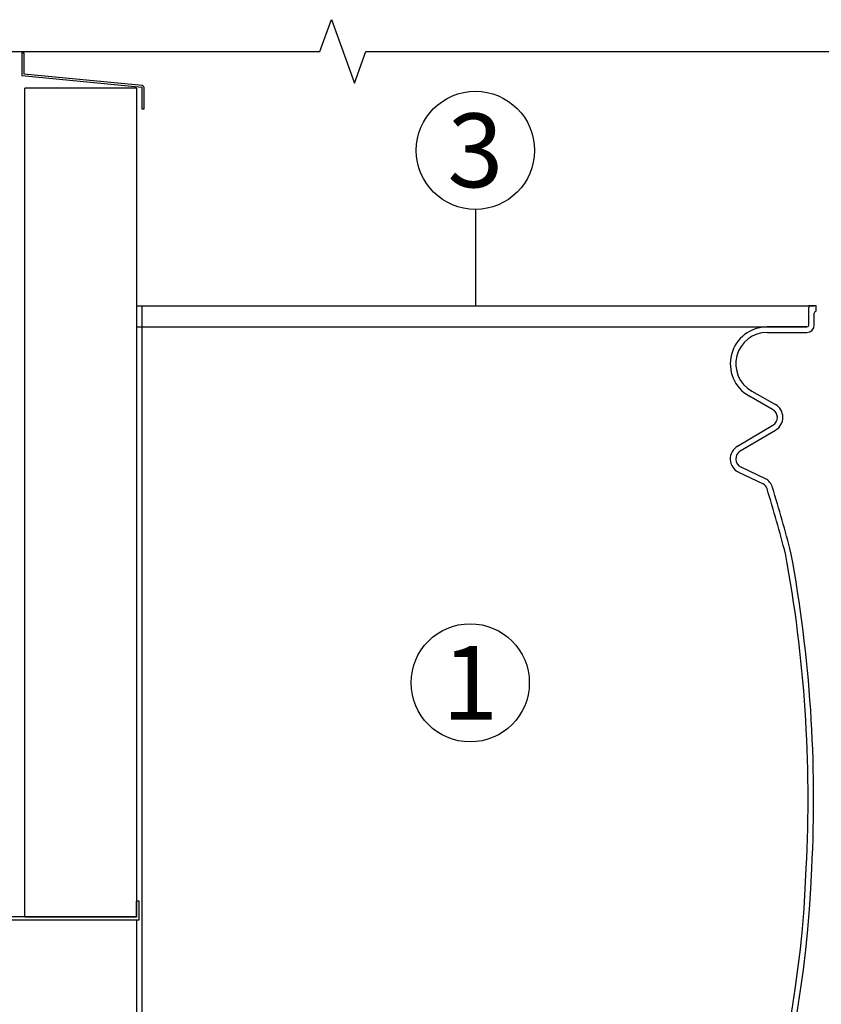
# Model space of a CAD drawing. Units: millimetres. Extents: x -2374 to 18573, y 7593 to 15855.
# Drawn here: x 16244 to 17112, y 14141 to 15208 of the extents above; entities that cross this region are included whole.
import ezdxf

# ---------------------------------------------------------------- set-up
doc = ezdxf.new("R2010")
doc.units = ezdxf.units.MM
doc.header["$LTSCALE"] = 25
for name, color, linetype in [('ACO 07', 10, 'Continuous'), ('ACO_THERM_BLOCK_02_2016', 10, 'Continuous'), ('DRAW', 10, 'Continuous'), ('P-AN NO-PATT', 10, 'Continuous'), ('P-ANNO-TEXT', 2, 'Continuous'), ('prospekt-kellerfenster-ACO-therm-30', 10, 'Continuous')]:
    doc.layers.add(name, color=color, linetype=linetype)
doc.styles.add('GENERATED_STYLE_1', font='arial.ttf')

# ---------------------------------------------------------------- blocks, each defined once
blk = doc.blocks.new('170x150x70')
at = {"layer": 'ACO 07'}
for p, q in [((0, 1580.9), (734, 1580.9)), ((0, 1580.9), (0, 1557.9)), ((6, 55), (6, 1580.9)), ((736, 1580.9), (728, 1580.9)), ((728, 1559.9), (728, 1578.9)), ((736, 1574.9), (736, 1580.9)), ((734, 1559.9), (734, 1572.9)), ((736, 1574.9), (736, 1574.9)), ((0, 1557.9), (726, 1557.9)), ((726, 1557.9), (683, 1557.9)), ((683, 1551.9), (726, 1551.9)), ((688.9, 1468.6), (663.3, 1483.1)), ((666.3, 1488.3), (691.9, 1473.8)), ((650.9, 1428.7), (689.1, 1451.3)), ((653.9, 1423.5), (692.1, 1446.1)), ((652.1, 1400.4), (678.6, 1387.9)), ((681.1, 1393.3), (654.7, 1405.9))]:
    blk.add_line(p, q, dxfattribs=at)
for centre, radius, start, end in [((730, 1578.9), 2, 90, 180), ((736, 1572.9), 2, 90, 180), ((683, 1517.9), 40, 90, 240.523), ((726, 1559.9), 2, 270, 0), ((726, 1559.9), 8, 270, 0), ((683, 1517.9), 34, 90, 240.523), ((684, 1459.9), 16, 300.6095, 60.523), ((684, 1459.9), 10, 300.6095, 60.523), ((659, 1414.9), 16, 120.6095, 244.6114), ((659, 1414.9), 10, 120.6095, 244.6114), ((675.1, 1380.7), 8, 13.3762, 64.6114), ((675.1, 1380.7), 14, 13.3762, 64.6114), ((-750.6, 939), 1500.5, 14.4008, 17.1912), ((-750.6, 939), 1506.5, 14.3852, 17.1758), ((-723.6, 1046.7), 1450.9, 357.0315, 10.5461), ((-723.6, 1046.7), 1456.9, 357.0315, 10.5461), ((-476.6, 1015.1), 1202.7, 324.5238, 357.9257), ((-476.6, 1015.1), 1208.7, 324.5238, 357.9257)]:
    blk.add_arc(centre, radius, start, end, dxfattribs=at)
blk = doc.blocks.new('ACO-VARIANT-2-100-75-25')
at = {"layer": 'prospekt-kellerfenster-ACO-therm-30', "color": 1}
for p in [(128.9, 413.9), (131.9, 430.9)]:
    blk.add_line(p, (128.9, 430.9), dxfattribs=at)
for points in [[(-18, 410.8), (131.9, 410.8), (131.9, 430.9)], [(128.9, 413.9), (-18, 413.9), (-18, 410.8)]]:
    blk.add_lwpolyline(points, dxfattribs=at)

msp = doc.modelspace()

# ---------------------------------------------------------------- linework, layer by layer
at = {"layer": 'ACO_THERM_BLOCK_02_2016'}
for p, q in [((16249.1, 14235.8), (16249.1, 15133.8)), ((16370.2, 15133.8), (16370.2, 14235.7)), ((16249.1, 14235.8), (16370.2, 14235.8)), ((16370.2, 14232.7), (16370.2, 13602.6))]:
    msp.add_line(p, q, dxfattribs=at)
for points in [[(16246, 15172.1), (16246, 15147.5), (16375.8, 15134.9)], [(16246, 15172.1), (16248.2, 15172.1), (16248.2, 15149.2)], [(16248.2, 15149.2), (16376.2, 15137.1), (16377.5, 15136.2), (16378, 15134.9)], [(16370.2, 15133.8), (16249.1, 15133.8)], [(16375.8, 15134.9), (16376.2, 15134.5)], [(16378, 15134.9), (16378, 15111.1), (16376.2, 15111.1), (16376.2, 15134.5)]]:
    msp.add_lwpolyline(points, dxfattribs=at)
at = {"layer": 'DRAW'}
msp.add_lwpolyline([(15656.2, 15173.6), (16568.7, 15173.6), (16581.2, 15208), (16606.2, 15139.3), (16618.7, 15173.6), (17626.2, 15173.6)], dxfattribs=at)
at = {"layer": 'P-ANNO-TEXT'}
msp.add_line((16737.2, 15002.4), (16737.2, 14898.1), dxfattribs=at)
for centre in [(16737.2, 15066.4), (16731.6, 14489.5)]:
    msp.add_circle(centre, 64, dxfattribs=at)

# ---------------------------------------------------------------- block references
msp.add_blockref('170x150x70', (16370.2, 13317.2))
at = {"layer": 'P-AN NO-PATT'}
msp.add_blockref('ACO-VARIANT-2-100-75-25', (16241.3, 13821.9), dxfattribs=at)

# ---------------------------------------------------------------- texts
at = {"layer": 'P-ANNO-TEXT', "char_height": 80, "attachment_point": 5, "style": 'GENERATED_STYLE_1'}
for s, insert in [('\\A1;3', (16737.2, 15066.4)), ('{\\A1;1}', (16731.6, 14489.5))]:
    msp.add_mtext(s, dxfattribs=dict(at, insert=insert))

doc.saveas('drawing.dxf')
